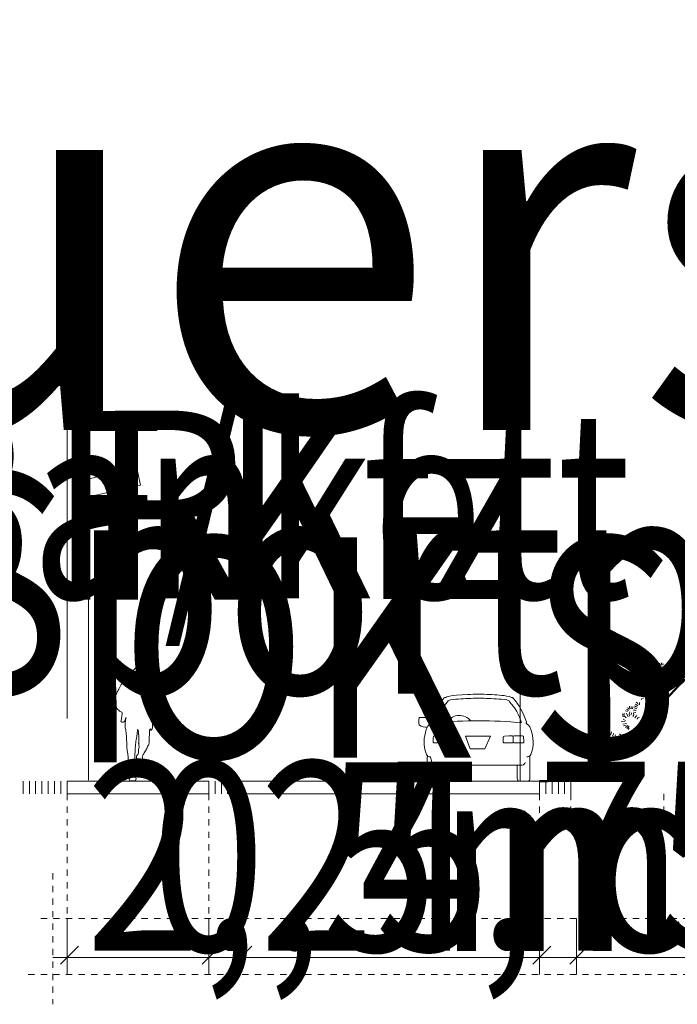
# Model space of a CAD drawing. Units: metres. Extents: x 4446721 to 4448541, y 5983842 to 5984695.
# Drawn here: x 4448213 to 4448223, y 5983933 to 5983949 of the extents above; entities that cross this region are included whole.
import ezdxf
from ezdxf.enums import TextEntityAlignment as Align

# ---------------------------------------------------------------- set-up
doc = ezdxf.new("R2010")
doc.units = ezdxf.units.M
doc.linetypes.add('AUSGEZOGEN', pattern=[0])
doc.linetypes.add('PUNKT2_S9', pattern=[0.001, 0, -0.001])
doc.layers.add('XR$6$1__', color=1, linetype='Continuous', lineweight=13)
doc.layers.add('XR$6$STANDARD', color=7, linetype='Continuous', lineweight=18)
doc.layers.add('XR$6$NORDPFEIL', color=7, linetype='Continuous')
doc.styles.add('ARIALNARROW', font='ARIALN.TTF')

msp = doc.modelspace()

# ---------------------------------------------------------------- hatches: boundary and pattern name
at = {"layer": 'XR$6$STANDARD', "linetype": 'AUSGEZOGEN', "lineweight": 18}
msp.add_hatch(color=0, dxfattribs=at).paths.add_polyline_path([(4448218.688, 5983936.663), (4448218.519, 5983936.93), (4448218.814, 5983936.93)])

# ---------------------------------------------------------------- linework, layer by layer
at = {"layer": 'XR$6$1__', "color": 7, "linetype": 'AUSGEZOGEN', "lineweight": 18}
for p, q in [((4448215.976, 5983936.463), (4448215.976, 5983936.663)), ((4448216.076, 5983936.463), (4448216.076, 5983936.663)), ((4448216.176, 5983936.463), (4448216.176, 5983936.663)), ((4448216.276, 5983936.463), (4448216.276, 5983936.663)), ((4448216.376, 5983936.463), (4448216.376, 5983936.663)), ((4448216.476, 5983936.463), (4448216.476, 5983936.663)), ((4448221.327, 5983936.463), (4448221.327, 5983936.663)), ((4448221.427, 5983936.463), (4448221.427, 5983936.663)), ((4448221.527, 5983936.463), (4448221.527, 5983936.663)), ((4448221.627, 5983936.463), (4448221.627, 5983936.663)), ((4448221.727, 5983936.463), (4448221.727, 5983936.663))]:
    msp.add_line(p, q, dxfattribs=at)
at = {"layer": 'XR$6$NORDPFEIL', "color": 7, "linetype": 'AUSGEZOGEN', "lineweight": 18}
for p, q in [((4448213.726, 5983936.463), (4448213.726, 5983936.663)), ((4448215.976, 5983936.663), (4448213.726, 5983936.663)), ((4448213.727, 5983936.463), (4448213.727, 5983936.663)), ((4448215.976, 5983936.463), (4448213.726, 5983936.463))]:
    msp.add_line(p, q, dxfattribs=at)
at = {"layer": 'XR$6$STANDARD', "color": 52, "linetype": 'AUSGEZOGEN', "lineweight": 13}
for p, q in [((4448213.727, 5983937.663), (4448213.727, 5983944.229)), ((4448220.92, 5983936.663), (4448220.92, 5983944.229))]:
    msp.add_line(p, q, dxfattribs=at)
at = {"layer": 'XR$6$STANDARD', "color": 7, "linetype": 'AUSGEZOGEN', "lineweight": 18}
for p, q in [((4448214.833, 5983941.638), (4448214.004, 5983941.454)), ((4448214.894, 5983941.365), (4448214.833, 5983941.638)), ((4448214.004, 5983941.454), (4448214.064, 5983941.181)), ((4448214.064, 5983941.181), (4448214.894, 5983941.365)), ((4448214.064, 5983936.681), (4448214.064, 5983941.181)), ((4448223.144, 5983938.518), (4448223.132, 5983938.539)), ((4448223.325, 5983938.529), (4448223.359, 5983938.52)), ((4448223.129, 5983938.427), (4448223.102, 5983938.438)), ((4448223.214, 5983938.382), (4448223.189, 5983938.394)), ((4448223.215, 5983938.312), (4448223.186, 5983938.32)), ((4448219.724, 5983937.994), (4448219.715, 5983937.99)), ((4448219.739, 5983937.993), (4448219.724, 5983937.994)), ((4448219.824, 5983938.021), (4448219.777, 5983938.012)), ((4448219.912, 5983938.032), (4448219.824, 5983938.021)), ((4448220.086, 5983938.042), (4448219.912, 5983938.032)), ((4448220.799, 5983937.993), (4448220.781, 5983937.993)), ((4448220.806, 5983937.99), (4448220.799, 5983937.993)), ((4448222.69, 5983937.752), (4448222.684, 5983937.717)), ((4448219.502, 5983937.584), (4448219.496, 5983937.571)), ((4448219.501, 5983937.609), (4448219.499, 5983937.602)), ((4448219.499, 5983937.602), (4448219.504, 5983937.597)), ((4448219.504, 5983937.597), (4448219.502, 5983937.584)), ((4448221.02, 5983937.6), (4448221.016, 5983937.595)), ((4448221.016, 5983937.595), (4448221.016, 5983937.589)), ((4448221.016, 5983937.589), (4448221.037, 5983937.566)), ((4448221.02, 5983937.609), (4448221.021, 5983937.604)), ((4448221.021, 5983937.604), (4448221.02, 5983937.6)), ((4448222.526, 5983937.614), (4448222.587, 5983937.608)), ((4448222.549, 5983937.571), (4448222.61, 5983937.584)), ((4448222.554, 5983937.651), (4448222.595, 5983937.629)), ((4448222.572, 5983937.705), (4448222.605, 5983937.674)), ((4448219.319, 5983937.562), (4448219.324, 5983937.557)), ((4448219.496, 5983937.571), (4448219.484, 5983937.566)), ((4448219.484, 5983937.566), (4448219.484, 5983937.566)), ((4448222.562, 5983937.544), (4448222.605, 5983937.557)), ((4448222.591, 5983937.52), (4448222.628, 5983937.55)), ((4448222.638, 5983937.488), (4448222.651, 5983937.511)), ((4448219.547, 5983937.381), (4448219.543, 5983937.374)), ((4448219.567, 5983937.384), (4448219.547, 5983937.381)), ((4448219.556, 5983937.275), (4448219.634, 5983937.272)), ((4448219.623, 5983937.386), (4448219.567, 5983937.384)), ((4448219.701, 5983937.385), (4448219.623, 5983937.386)), ((4448219.634, 5983937.272), (4448219.683, 5983937.272)), ((4448219.683, 5983937.272), (4448219.703, 5983937.274)), ((4448219.71, 5983937.366), (4448219.701, 5983937.385)), ((4448219.703, 5983937.274), (4448219.708, 5983937.297)), ((4448219.708, 5983937.297), (4448219.71, 5983937.366)), ((4448219.708, 5983937.297), (4448219.718, 5983937.273)), ((4448219.71, 5983937.366), (4448219.724, 5983937.384)), ((4448219.718, 5983937.273), (4448219.793, 5983937.272)), ((4448219.724, 5983937.384), (4448219.78, 5983937.384)), ((4448219.78, 5983937.384), (4448219.85, 5983937.382)), ((4448219.793, 5983937.272), (4448219.847, 5983937.272)), ((4448219.847, 5983937.272), (4448219.861, 5983937.275)), ((4448219.871, 5983937.292), (4448219.871, 5983937.361)), ((4448220.45, 5983937.38), (4448220.052, 5983937.38)), ((4448220.052, 5983937.38), (4448220.129, 5983937.181)), ((4448220.359, 5983937.179), (4448220.45, 5983937.38)), ((4448220.65, 5983937.292), (4448220.649, 5983937.361)), ((4448220.674, 5983937.272), (4448220.659, 5983937.275)), ((4448220.741, 5983937.384), (4448220.671, 5983937.382)), ((4448220.727, 5983937.272), (4448220.674, 5983937.272)), ((4448220.803, 5983937.273), (4448220.727, 5983937.272)), ((4448220.797, 5983937.384), (4448220.741, 5983937.384)), ((4448220.811, 5983937.366), (4448220.797, 5983937.384)), ((4448220.812, 5983937.297), (4448220.803, 5983937.273)), ((4448220.811, 5983937.366), (4448220.819, 5983937.385)), ((4448220.812, 5983937.297), (4448220.811, 5983937.366)), ((4448220.818, 5983937.274), (4448220.812, 5983937.297)), ((4448220.838, 5983937.272), (4448220.818, 5983937.274)), ((4448220.819, 5983937.385), (4448220.898, 5983937.386)), ((4448220.887, 5983937.272), (4448220.838, 5983937.272)), ((4448220.965, 5983937.275), (4448220.887, 5983937.272)), ((4448220.898, 5983937.386), (4448220.953, 5983937.384)), ((4448220.953, 5983937.384), (4448220.974, 5983937.381)), ((4448220.974, 5983937.381), (4448220.981, 5983937.289)), ((4448222.286, 5983937.28), (4448222.262, 5983937.278)), ((4448222.443, 5983937.34), (4448222.449, 5983937.37)), ((4448220.129, 5983937.181), (4448220.359, 5983937.179)), ((4448222.321, 5983937.11), (4448222.343, 5983937.117)), ((4448219.453, 5983937.061), (4448219.445, 5983937.048)), ((4448219.445, 5983937.048), (4448219.445, 5983936.707)), ((4448219.518, 5983936.963), (4448219.496, 5983937.054)), ((4448221.068, 5983937.061), (4448221.076, 5983937.048)), ((4448221.076, 5983937.048), (4448221.076, 5983936.707)), ((4448222.348, 5983937.04), (4448222.367, 5983937.054)), ((4448218.814, 5983936.93), (4448218.519, 5983936.93)), ((4448218.519, 5983936.93), (4448218.688, 5983936.663)), ((4448218.688, 5983936.663), (4448218.814, 5983936.93)), ((4448219.565, 5983936.92), (4448220.256, 5983936.92)), ((4448219.648, 5983936.92), (4448219.648, 5983936.707)), ((4448220.265, 5983936.92), (4448220.256, 5983936.92)), ((4448220.955, 5983936.92), (4448220.265, 5983936.92)), ((4448220.873, 5983936.92), (4448220.873, 5983936.707)), ((4448213.027, 5983936.663), (4448213.027, 5983936.463)), ((4448213.127, 5983936.663), (4448213.127, 5983936.463)), ((4448213.227, 5983936.663), (4448213.227, 5983936.463)), ((4448213.327, 5983936.663), (4448213.327, 5983936.463)), ((4448213.427, 5983936.663), (4448213.427, 5983936.463)), ((4448213.527, 5983936.663), (4448213.527, 5983936.463)), ((4448213.627, 5983936.663), (4448213.627, 5983936.463)), ((4448213.726, 5983936.663), (4448213.726, 5983936.463)), ((4448214.031, 5983936.663), (4448214.031, 5983936.663)), ((4448216.476, 5983936.463), (4448216.476, 5983936.663)), ((4448216.476, 5983936.663), (4448221.226, 5983936.663)), ((4448219.474, 5983936.663), (4448219.545, 5983936.659)), ((4448219.545, 5983936.659), (4448219.547, 5983936.659)), ((4448219.618, 5983936.663), (4448219.547, 5983936.659)), ((4448220.876, 5983936.687), (4448220.873, 5983936.707)), ((4448220.887, 5983936.671), (4448220.876, 5983936.687)), ((4448220.902, 5983936.663), (4448220.887, 5983936.671)), ((4448220.902, 5983936.663), (4448220.973, 5983936.659)), ((4448220.976, 5983936.659), (4448220.973, 5983936.659)), ((4448221.047, 5983936.663), (4448220.976, 5983936.659)), ((4448221.226, 5983936.663), (4448221.226, 5983936.463)), ((4448216.476, 5983936.463), (4448221.226, 5983936.463)), ((4448213.727, 5983934.484), (4448213.727, 5983933.594)), ((4448215.976, 5983934.484), (4448215.976, 5983933.594)), ((4448216.476, 5983934.484), (4448216.476, 5983933.594)), ((4448221.227, 5983934.484), (4448221.227, 5983933.594)), ((4448221.815, 5983934.484), (4448221.815, 5983933.594)), ((4448213.622, 5983933.759), (4448213.909, 5983934.046)), ((4448215.871, 5983933.759), (4448216.158, 5983934.046)), ((4448216.371, 5983933.759), (4448216.658, 5983934.046)), ((4448221.122, 5983933.759), (4448221.409, 5983934.046)), ((4448221.71, 5983933.759), (4448221.997, 5983934.046)), ((4448213.499, 5983933.864), (4448229.231, 5983933.864))]:
    msp.add_line(p, q, dxfattribs=at)
at = {"layer": 'XR$6$STANDARD', "color": 52, "linetype": 'PUNKT2_S9', "lineweight": 13}
for p, q in [((4448221.226, 5983936.663), (4448216.476, 5983936.663)), ((4448221.815, 5983933.864), (4448221.815, 5983934.484))]:
    msp.add_line(p, q, dxfattribs=at)
at = {"layer": 'XR$6$STANDARD', "color": 7, "linetype": 'PUNKT2_S9', "lineweight": 13}
for p, q in [((4448218.477, 5983936.663), (4448221.727, 5983936.663)), ((4448221.727, 5983936.663), (4448221.727, 5983935.913)), ((4448213.727, 5983936.463), (4448213.727, 5983933.594)), ((4448215.976, 5983936.463), (4448215.976, 5983933.594)), ((4448216.476, 5983936.463), (4448216.476, 5983933.594)), ((4448221.227, 5983936.463), (4448221.227, 5983935.913)), ((4448221.227, 5983936.463), (4448221.227, 5983933.594)), ((4448223.203, 5983936.463), (4448223.203, 5983935.913)), ((4448213.499, 5983935.203), (4448213.499, 5983933.121)), ((4448229.008, 5983934.484), (4448213.26, 5983934.484)), ((4448229.008, 5983933.594), (4448213.021, 5983933.594))]:
    msp.add_line(p, q, dxfattribs=at)
at = {"layer": 'XR$6$STANDARD', "color": 7, "linetype": 'AUSGEZOGEN', "lineweight": 50}
msp.add_line((4448221.227, 5983936.663), (4448221.361, 5983936.663), dxfattribs=at)
at = {"layer": 'XR$6$STANDARD', "color": 7, "linetype": 'AUSGEZOGEN', "lineweight": 18}
for points in [[(4448223.135, 5983938.496), (4448223.122, 5983938.515), (4448223.105, 5983938.526)], [(4448223.156, 5983938.515), (4448223.169, 5983938.538), (4448223.173, 5983938.547)], [(4448223.17, 5983938.506), (4448223.189, 5983938.52), (4448223.199, 5983938.529)], [(4448223.322, 5983938.559), (4448223.366, 5983938.552), (4448223.387, 5983938.538)], [(4448223.368, 5983938.601), (4448223.393, 5983938.57), (4448223.405, 5983938.551)], [(4448223.384, 5983938.624), (4448223.412, 5983938.625), (4448223.414, 5983938.624)], [(4448214.918, 5983938.461), (4448214.883, 5983938.469), (4448214.872, 5983938.474), (4448214.859, 5983938.48), (4448214.848, 5983938.48), (4448214.836, 5983938.48), (4448214.823, 5983938.473), (4448214.811, 5983938.462), (4448214.797, 5983938.446), (4448214.781, 5983938.43), (4448214.773, 5983938.412), (4448214.769, 5983938.4), (4448214.767, 5983938.384), (4448214.766, 5983938.372), (4448214.766, 5983938.361), (4448214.767, 5983938.349), (4448214.772, 5983938.336), (4448214.779, 5983938.323), (4448214.781, 5983938.308), (4448214.78, 5983938.296), (4448214.776, 5983938.281), (4448214.774, 5983938.267), (4448214.762, 5983938.258), (4448214.754, 5983938.247), (4448214.745, 5983938.234), (4448214.727, 5983938.227), (4448214.709, 5983938.224), (4448214.695, 5983938.221), (4448214.682, 5983938.221), (4448214.669, 5983938.219), (4448214.654, 5983938.217), (4448214.641, 5983938.216), (4448214.627, 5983938.214), (4448214.614, 5983938.212), (4448214.6, 5983938.209), (4448214.585, 5983938.199), (4448214.576, 5983938.182), (4448214.566, 5983938.16), (4448214.561, 5983938.149), (4448214.55, 5983938.129), (4448214.539, 5983938.111), (4448214.531, 5983938.097), (4448214.523, 5983938.083), (4448214.515, 5983938.063), (4448214.509, 5983938.049), (4448214.504, 5983938.036), (4448214.5, 5983938.024), (4448214.493, 5983938.004), (4448214.484, 5983937.982), (4448214.477, 5983937.966), (4448214.47, 5983937.951), (4448214.463, 5983937.937), (4448214.463, 5983937.922), (4448214.472, 5983937.904), (4448214.483, 5983937.881), (4448214.493, 5983937.863), (4448214.502, 5983937.849), (4448214.51, 5983937.835), (4448214.519, 5983937.822), (4448214.531, 5983937.806), (4448214.546, 5983937.791), (4448214.561, 5983937.78), (4448214.574, 5983937.772), (4448214.586, 5983937.765), (4448214.597, 5983937.759), (4448214.603, 5983937.746), (4448214.602, 5983937.729), (4448214.6, 5983937.717), (4448214.598, 5983937.706), (4448214.595, 5983937.686), (4448214.59, 5983937.667), (4448214.588, 5983937.652), (4448214.586, 5983937.634), (4448214.584, 5983937.622), (4448214.582, 5983937.608), (4448214.594, 5983937.602), (4448214.611, 5983937.603), (4448214.622, 5983937.603), (4448214.636, 5983937.613), (4448214.643, 5983937.625), (4448214.649, 5983937.639), (4448214.656, 5983937.655), (4448214.659, 5983937.669), (4448214.663, 5983937.682), (4448214.66, 5983937.669), (4448214.659, 5983937.658), (4448214.656, 5983937.642), (4448214.654, 5983937.631), (4448214.652, 5983937.612), (4448214.648, 5983937.591), (4448214.648, 5983937.575), (4448214.648, 5983937.563), (4448214.648, 5983937.551), (4448214.648, 5983937.539), (4448214.649, 5983937.524), (4448214.651, 5983937.512), (4448214.654, 5983937.496), (4448214.657, 5983937.482), (4448214.659, 5983937.471), (4448214.661, 5983937.456), (4448214.663, 5983937.443), (4448214.665, 5983937.429), (4448214.667, 5983937.409), (4448214.669, 5983937.39), (4448214.67, 5983937.369), (4448214.671, 5983937.351), (4448214.671, 5983937.338), (4448214.672, 5983937.326), (4448214.672, 5983937.312), (4448214.673, 5983937.296), (4448214.673, 5983937.275), (4448214.673, 5983937.261), (4448214.673, 5983937.239), (4448214.673, 5983937.219), (4448214.674, 5983937.206), (4448214.675, 5983937.192), (4448214.678, 5983937.17), (4448214.679, 5983937.159), (4448214.682, 5983937.145), (4448214.684, 5983937.134), (4448214.687, 5983937.12), (4448214.689, 5983937.107), (4448214.691, 5983937.093), (4448214.693, 5983937.079), (4448214.694, 5983937.065), (4448214.695, 5983937.049), (4448214.697, 5983937.032), (4448214.698, 5983937.014), (4448214.699, 5983936.998), (4448214.7, 5983936.983), (4448214.701, 5983936.97), (4448214.702, 5983936.959), (4448214.702, 5983936.937), (4448214.702, 5983936.924), (4448214.702, 5983936.912), (4448214.702, 5983936.891), (4448214.702, 5983936.872), (4448214.702, 5983936.851), (4448214.703, 5983936.839), (4448214.706, 5983936.821), (4448214.709, 5983936.805), (4448214.713, 5983936.791), (4448214.715, 5983936.78), (4448214.725, 5983936.768), (4448214.733, 5983936.757), (4448214.733, 5983936.743), (4448214.726, 5983936.732), (4448214.719, 5983936.716), (4448214.715, 5983936.701), (4448214.713, 5983936.689), (4448214.716, 5983936.677), (4448214.733, 5983936.67), (4448214.748, 5983936.669), (4448214.759, 5983936.669), (4448214.777, 5983936.669), (4448214.795, 5983936.669), (4448214.807, 5983936.673), (4448214.818, 5983936.686), (4448214.822, 5983936.701), (4448214.816, 5983936.718), (4448214.811, 5983936.73), (4448214.807, 5983936.745), (4448214.804, 5983936.756), (4448214.803, 5983936.773), (4448214.806, 5983936.787), (4448214.807, 5983936.801), (4448214.807, 5983936.812), (4448214.806, 5983936.824), (4448214.806, 5983936.845), (4448214.806, 5983936.864), (4448214.806, 5983936.882), (4448214.806, 5983936.895), (4448214.805, 5983936.911), (4448214.804, 5983936.929), (4448214.804, 5983936.948), (4448214.804, 5983936.968), (4448214.804, 5983936.99), (4448214.804, 5983937.004), (4448214.804, 5983937.016), (4448214.803, 5983937.037), (4448214.803, 5983937.054), (4448214.803, 5983937.074), (4448214.804, 5983937.093), (4448214.804, 5983937.105), (4448214.805, 5983937.119), (4448214.806, 5983937.132), (4448214.807, 5983937.146), (4448214.808, 5983937.169), (4448214.808, 5983937.182), (4448214.809, 5983937.197), (4448214.811, 5983937.214), (4448214.811, 5983937.229), (4448214.813, 5983937.247), (4448214.814, 5983937.259), (4448214.816, 5983937.271), (4448214.817, 5983937.29), (4448214.82, 5983937.302), (4448214.825, 5983937.32), (4448214.829, 5983937.341), (4448214.831, 5983937.354), (4448214.833, 5983937.365), (4448214.836, 5983937.379), (4448214.836, 5983937.393), (4448214.839, 5983937.408), (4448214.84, 5983937.42), (4448214.84, 5983937.436), (4448214.842, 5983937.457), (4448214.843, 5983937.47), (4448214.845, 5983937.488), (4448214.853, 5983937.477), (4448214.856, 5983937.466), (4448214.858, 5983937.454), (4448214.86, 5983937.439), (4448214.861, 5983937.425), (4448214.863, 5983937.41), (4448214.865, 5983937.394), (4448214.867, 5983937.374), (4448214.867, 5983937.36), (4448214.867, 5983937.345), (4448214.867, 5983937.328), (4448214.867, 5983937.313), (4448214.868, 5983937.299), (4448214.865, 5983937.284), (4448214.863, 5983937.269), (4448214.872, 5983937.255), (4448214.865, 5983937.243), (4448214.865, 5983937.232), (4448214.872, 5983937.218), (4448214.872, 5983937.206), (4448214.867, 5983937.187), (4448214.863, 5983937.169), (4448214.861, 5983937.155), (4448214.861, 5983937.134), (4448214.86, 5983937.114), (4448214.856, 5983937.102), (4448214.848, 5983937.091), (4448214.836, 5983937.075), (4448214.831, 5983937.061), (4448214.829, 5983937.041), (4448214.829, 5983937.027), (4448214.833, 5983937.013), (4448214.838, 5983936.996), (4448214.842, 5983936.984), (4448214.845, 5983936.973), (4448214.846, 5983936.959), (4448214.846, 5983936.942), (4448214.844, 5983936.924), (4448214.844, 5983936.913), (4448214.845, 5983936.899), (4448214.852, 5983936.884), (4448214.863, 5983936.87), (4448214.876, 5983936.857), (4448214.887, 5983936.846), (4448214.9, 5983936.843), (4448214.913, 5983936.848), (4448214.926, 5983936.852), (4448214.932, 5983936.867), (4448214.936, 5983936.882), (4448214.937, 5983936.899), (4448214.937, 5983936.916), (4448214.938, 5983936.93), (4448214.937, 5983936.945), (4448214.936, 5983936.961), (4448214.933, 5983936.973), (4448214.931, 5983936.986), (4448214.926, 5983937.003), (4448214.922, 5983937.017), (4448214.922, 5983937.036), (4448214.921, 5983937.05), (4448214.922, 5983937.063), (4448214.929, 5983937.079), (4448214.936, 5983937.091), (4448214.944, 5983937.102), (4448214.951, 5983937.117), (4448214.96, 5983937.129), (4448214.97, 5983937.147), (4448214.981, 5983937.165), (4448214.987, 5983937.177), (4448214.996, 5983937.196), (4448215.003, 5983937.216), (4448215.009, 5983937.229), (4448215.02, 5983937.238), (4448215.024, 5983937.254), (4448215.029, 5983937.276), (4448215.031, 5983937.29), (4448215.031, 5983937.306), (4448215.031, 5983937.325), (4448215.031, 5983937.343), (4448215.031, 5983937.357), (4448215.031, 5983937.377), (4448215.033, 5983937.392), (4448215.033, 5983937.407), (4448215.034, 5983937.429), (4448215.035, 5983937.448), (4448215.036, 5983937.46), (4448215.037, 5983937.471), (4448215.039, 5983937.486), (4448215.05, 5983937.495), (4448215.054, 5983937.482), (4448215.054, 5983937.47), (4448215.066, 5983937.483), (4448215.076, 5983937.497), (4448215.083, 5983937.512), (4448215.083, 5983937.529), (4448215.083, 5983937.54), (4448215.083, 5983937.557), (4448215.083, 5983937.57), (4448215.083, 5983937.589), (4448215.083, 5983937.602), (4448215.088, 5983937.624), (4448215.092, 5983937.642), (4448215.095, 5983937.656), (4448215.097, 5983937.668), (4448215.099, 5983937.679), (4448215.101, 5983937.697), (4448215.101, 5983937.708), (4448215.101, 5983937.728), (4448215.101, 5983937.74), (4448215.1, 5983937.756), (4448215.099, 5983937.767), (4448215.097, 5983937.782), (4448215.095, 5983937.802), (4448215.094, 5983937.821), (4448215.091, 5983937.836), (4448215.089, 5983937.851), (4448215.086, 5983937.863), (4448215.083, 5983937.883), (4448215.08, 5983937.901), (4448215.079, 5983937.913), (4448215.076, 5983937.934), (4448215.074, 5983937.948), (4448215.072, 5983937.965), (4448215.067, 5983937.985), (4448215.065, 5983937.998), (4448215.063, 5983938.011), (4448215.06, 5983938.028), (4448215.058, 5983938.04), (4448215.056, 5983938.054), (4448215.054, 5983938.071), (4448215.052, 5983938.084), (4448215.049, 5983938.099), (4448215.046, 5983938.115), (4448215.042, 5983938.131), (4448215.039, 5983938.144), (4448215.033, 5983938.162), (4448215.022, 5983938.174), (4448215.009, 5983938.184), (4448214.995, 5983938.19), (4448214.979, 5983938.193), (4448214.963, 5983938.196), (4448214.945, 5983938.199), (4448214.931, 5983938.203), (4448214.915, 5983938.206), (4448214.903, 5983938.209), (4448214.891, 5983938.22), (4448214.886, 5983938.232), (4448214.897, 5983938.236), (4448214.908, 5983938.232), (4448214.924, 5983938.228), (4448214.937, 5983938.227), (4448214.945, 5983938.239), (4448214.949, 5983938.251), (4448214.951, 5983938.263), (4448214.958, 5983938.274), (4448214.961, 5983938.289), (4448214.974, 5983938.299), (4448214.976, 5983938.312), (4448214.976, 5983938.326), (4448214.973, 5983938.337), (4448214.968, 5983938.349), (4448214.967, 5983938.362), (4448214.967, 5983938.374), (4448214.963, 5983938.387), (4448214.958, 5983938.399), (4448214.958, 5983938.41), (4448214.961, 5983938.423), (4448214.962, 5983938.435), (4448214.961, 5983938.446), (4448214.949, 5983938.453), (4448214.936, 5983938.458), (4448214.925, 5983938.459)], [(4448223.056, 5983938.339), (4448223.044, 5983938.358), (4448223.035, 5983938.366), (4448223.026, 5983938.374)], [(4448223.061, 5983938.406), (4448223.064, 5983938.381), (4448223.072, 5983938.36), (4448223.075, 5983938.353)], [(4448223.129, 5983938.452), (4448223.106, 5983938.46), (4448223.096, 5983938.465)], [(4448223.101, 5983938.345), (4448223.102, 5983938.372), (4448223.108, 5983938.383)], [(4448223.179, 5983938.482), (4448223.202, 5983938.489), (4448223.211, 5983938.494)], [(4448223.184, 5983938.457), (4448223.207, 5983938.465), (4448223.221, 5983938.47)], [(4448223.187, 5983938.432), (4448223.211, 5983938.436), (4448223.225, 5983938.443)], [(4448223.188, 5983938.406), (4448223.212, 5983938.41), (4448223.221, 5983938.412)], [(4448223.233, 5983938.412), (4448223.247, 5983938.43), (4448223.251, 5983938.447)], [(4448223.243, 5983938.4), (4448223.265, 5983938.408), (4448223.279, 5983938.423)], [(4448223.257, 5983938.38), (4448223.281, 5983938.386), (4448223.3, 5983938.4), (4448223.299, 5983938.399)], [(4448223.27, 5983938.358), (4448223.294, 5983938.361), (4448223.31, 5983938.368)], [(4448223.319, 5983938.497), (4448223.341, 5983938.485), (4448223.369, 5983938.487)], [(4448223.328, 5983938.435), (4448223.35, 5983938.445), (4448223.376, 5983938.449)], [(4448223.335, 5983938.389), (4448223.354, 5983938.404), (4448223.376, 5983938.411), (4448223.378, 5983938.412)], [(4448223.355, 5983938.35), (4448223.37, 5983938.368), (4448223.396, 5983938.372)], [(4448222.893, 5983938.241), (4448222.878, 5983938.221), (4448222.867, 5983938.208)], [(4448222.918, 5983938.216), (4448222.902, 5983938.199), (4448222.881, 5983938.189), (4448222.879, 5983938.188)], [(4448222.968, 5983938.202), (4448222.946, 5983938.215), (4448222.936, 5983938.226)], [(4448222.974, 5983938.232), (4448222.954, 5983938.247), (4448222.943, 5983938.259)], [(4448222.988, 5983938.257), (4448222.969, 5983938.273), (4448222.956, 5983938.28)], [(4448223.001, 5983938.283), (4448222.981, 5983938.298), (4448222.968, 5983938.307)], [(4448223.025, 5983938.297), (4448223.011, 5983938.315), (4448222.991, 5983938.329)], [(4448223.042, 5983938.324), (4448223.028, 5983938.342), (4448223.01, 5983938.355)], [(4448223.115, 5983938.325), (4448223.131, 5983938.345), (4448223.144, 5983938.36)], [(4448223.131, 5983938.308), (4448223.152, 5983938.316), (4448223.168, 5983938.329)], [(4448223.141, 5983938.286), (4448223.167, 5983938.286), (4448223.185, 5983938.301), (4448223.194, 5983938.302)], [(4448223.274, 5983938.332), (4448223.301, 5983938.33), (4448223.323, 5983938.339), (4448223.324, 5983938.339)], [(4448223.274, 5983938.306), (4448223.303, 5983938.305), (4448223.325, 5983938.313), (4448223.33, 5983938.315)], [(4448222.932, 5983938.119), (4448222.901, 5983938.127), (4448222.887, 5983938.123)], [(4448222.93, 5983938.165), (4448222.908, 5983938.159), (4448222.894, 5983938.154)], [(4448222.897, 5983938.14), (4448222.92, 5983938.143), (4448222.939, 5983938.139)], [(4448222.954, 5983938.18), (4448222.934, 5983938.195), (4448222.926, 5983938.203)], [(4448222.764, 5983937.92), (4448222.786, 5983937.906), (4448222.795, 5983937.885), (4448222.797, 5983937.881)], [(4448222.818, 5983937.916), (4448222.815, 5983937.889), (4448222.815, 5983937.877)], [(4448222.879, 5983937.985), (4448222.855, 5983937.979), (4448222.842, 5983937.957)], [(4448222.552, 5983937.739), (4448222.553, 5983937.713), (4448222.555, 5983937.69)], [(4448222.579, 5983937.739), (4448222.567, 5983937.714), (4448222.566, 5983937.712)], [(4448222.627, 5983937.771), (4448222.6, 5983937.783), (4448222.593, 5983937.785)], [(4448222.607, 5983937.744), (4448222.625, 5983937.708), (4448222.637, 5983937.689)], [(4448222.639, 5983937.789), (4448222.618, 5983937.804), (4448222.611, 5983937.811)], [(4448222.656, 5983937.807), (4448222.636, 5983937.821), (4448222.63, 5983937.836)], [(4448222.664, 5983937.767), (4448222.652, 5983937.724), (4448222.655, 5983937.7)], [(4448222.669, 5983937.815), (4448222.657, 5983937.835), (4448222.657, 5983937.856)], [(4448222.682, 5983937.817), (4448222.685, 5983937.845), (4448222.684, 5983937.851)], [(4448222.706, 5983937.813), (4448222.71, 5983937.842), (4448222.714, 5983937.846)], [(4448222.722, 5983937.744), (4448222.723, 5983937.719), (4448222.71, 5983937.694)], [(4448222.718, 5983937.761), (4448222.749, 5983937.754), (4448222.757, 5983937.75)], [(4448222.72, 5983937.794), (4448222.747, 5983937.792), (4448222.762, 5983937.789)], [(4448222.73, 5983937.828), (4448222.761, 5983937.821), (4448222.772, 5983937.817)], [(4448222.738, 5983937.861), (4448222.764, 5983937.848), (4448222.779, 5983937.842)], [(4448222.751, 5983937.888), (4448222.772, 5983937.874), (4448222.787, 5983937.86)], [(4448222.774, 5983937.709), (4448222.756, 5983937.694), (4448222.742, 5983937.672)], [(4448222.813, 5983937.684), (4448222.791, 5983937.674), (4448222.776, 5983937.657), (4448222.774, 5983937.655)], [(4448222.299, 5983937.404), (4448222.28, 5983937.419), (4448222.267, 5983937.438), (4448222.26, 5983937.447)], [(4448222.313, 5983937.405), (4448222.306, 5983937.432), (4448222.296, 5983937.457), (4448222.294, 5983937.46)], [(4448222.325, 5983937.407), (4448222.338, 5983937.431), (4448222.346, 5983937.461), (4448222.347, 5983937.462)], [(4448222.355, 5983937.396), (4448222.365, 5983937.424), (4448222.373, 5983937.447)], [(4448222.4, 5983937.367), (4448222.394, 5983937.389), (4448222.403, 5983937.419), (4448222.409, 5983937.429)], [(4448222.614, 5983937.503), (4448222.635, 5983937.523), (4448222.652, 5983937.538)], [(4448222.286, 5983937.378), (4448222.264, 5983937.372), (4448222.242, 5983937.364), (4448222.231, 5983937.36)], [(4448222.292, 5983937.384), (4448222.276, 5983937.4), (4448222.246, 5983937.404), (4448222.239, 5983937.408)], [(4448222.298, 5983937.358), (4448222.278, 5983937.346), (4448222.254, 5983937.341), (4448222.244, 5983937.339)], [(4448222.316, 5983937.341), (4448222.295, 5983937.33), (4448222.277, 5983937.315), (4448222.265, 5983937.306)], [(4448222.336, 5983937.326), (4448222.317, 5983937.312), (4448222.302, 5983937.293), (4448222.302, 5983937.293)], [(4448222.362, 5983937.313), (4448222.345, 5983937.296), (4448222.331, 5983937.275), (4448222.328, 5983937.27)], [(4448222.359, 5983937.271), (4448222.389, 5983937.263), (4448222.408, 5983937.247), (4448222.412, 5983937.24)], [(4448222.385, 5983937.299), (4448222.404, 5983937.284), (4448222.419, 5983937.266), (4448222.43, 5983937.255)], [(4448222.421, 5983937.352), (4448222.428, 5983937.383), (4448222.433, 5983937.404)], [(4448222.431, 5983937.307), (4448222.438, 5983937.285), (4448222.45, 5983937.266), (4448222.45, 5983937.261)], [(4448222.448, 5983937.327), (4448222.473, 5983937.315), (4448222.491, 5983937.31)], [(4448222.459, 5983937.347), (4448222.487, 5983937.346), (4448222.509, 5983937.333)], [(4448222.481, 5983937.306), (4448222.468, 5983937.283), (4448222.471, 5983937.264)], [(4448222.471, 5983937.373), (4448222.497, 5983937.373), (4448222.512, 5983937.355), (4448222.52, 5983937.348)], [(4448222.499, 5983937.418), (4448222.516, 5983937.4), (4448222.529, 5983937.381), (4448222.539, 5983937.361), (4448222.539, 5983937.357)], [(4448222.549, 5983937.413), (4448222.548, 5983937.387), (4448222.552, 5983937.363), (4448222.551, 5983937.361)], [(4448222.575, 5983937.413), (4448222.576, 5983937.388), (4448222.571, 5983937.366)], [(4448222.295, 5983937.258), (4448222.272, 5983937.253), (4448222.249, 5983937.247), (4448222.244, 5983937.245)], [(4448222.311, 5983937.251), (4448222.286, 5983937.238), (4448222.271, 5983937.217), (4448222.265, 5983937.213)], [(4448222.345, 5983937.245), (4448222.304, 5983937.217), (4448222.29, 5983937.199)], [(4448222.381, 5983937.158), (4448222.354, 5983937.171), (4448222.33, 5983937.171), (4448222.316, 5983937.17)], [(4448222.32, 5983937.143), (4448222.344, 5983937.149), (4448222.37, 5983937.145)], [(4448222.399, 5983937.217), (4448222.378, 5983937.231), (4448222.352, 5983937.231)], [(4448222.353, 5983937.197), (4448222.383, 5983937.19), (4448222.402, 5983937.186)], [(4448222.328, 5983937.067), (4448222.345, 5983937.085), (4448222.368, 5983937.09)], [(4448222.359, 5983937.008), (4448222.379, 5983937.02), (4448222.399, 5983937.033)]]:
    msp.add_lwpolyline(points, dxfattribs=at)
msp.add_lwpolyline([(4448223.061, 5983938.406), (4448223.061, 5983938.406)], close=True, dxfattribs=at)
for centre, radius, start, end in [((4448219.8, 5983937.923), 0.0918, 104.4127, 131.0524), ((4448219.817, 5983937.899), 0.0572, 94.4069, 149.3565), ((4448220.26, 5983935.297), 2.686, 87.4931, 92.507), ((4448220.703, 5983937.899), 0.0572, 30.6435, 85.5931), ((4448220.721, 5983937.923), 0.0918, 48.9476, 75.5873), ((4448220.08, 5983937.321), 0.906, 17.4133, 42.0638), ((4448219.933, 5983937.249), 1.145, 18.3216, 40.3219), ((4448219.526, 5983937.623), 0.216, 167.5244, 196.2941), ((4448219.348, 5983937.646), 0.0408, 130.9588, 144.4604), ((4448219.368, 5983936.803), 0.874, 80.0022, 93.0206), ((4448220.28, 5983930.115), 7.51, 90.1441, 95.3744), ((4448219.956, 5983937.479), 0.231, 38.551, 145.8006), ((4448220.241, 5983930.115), 7.51, 84.6256, 89.8559), ((4448219.434, 5983937.719), 0.196, 235.6891, 272.382), ((4448219.971, 5983937.289), 0.576, 155.1653, 193.517), ((4448219.533, 5983937.481), 0.0979, 120.0326, 149.1716), ((4448220.988, 5983937.481), 0.0979, 30.8284, 59.9674), ((4448220.55, 5983937.289), 0.576, 346.483, 24.8347), ((4448219.741, 5983937.323), 0.204, 165.8234, 189.5827), ((4448219.553, 5983937.288), 0.0136, 174.5958, 282.7528), ((4448219.849, 5983937.36), 0.022, 2.4299, 87.9692), ((4448219.858, 5983937.288), 0.0131, 283.2278, 17.034), ((4448220.671, 5983937.36), 0.022, 92.0308, 177.5701), ((4448220.662, 5983937.288), 0.0131, 162.9661, 256.7722), ((4448220.968, 5983937.288), 0.0136, 257.2473, 5.4043), ((4448219.963, 5983937.295), 0.569, 194.3261, 201.1799), ((4448220.558, 5983937.295), 0.569, 338.8202, 345.6739), ((4448219.482, 5983937.104), 0.0514, 195.5137, 286.3822), ((4448219.571, 5983936.974), 0.054, 191.7892, 263.7906), ((4448220.949, 5983936.974), 0.054, 276.21, 348.2109), ((4448221.039, 5983937.104), 0.0514, 253.6178, 344.4862), ((4448219.489, 5983936.705), 0.0444, 177.728, 250.3903), ((4448219.604, 5983936.705), 0.0444, 289.6097, 2.272), ((4448221.032, 5983936.705), 0.0444, 289.6097, 2.272)]:
    msp.add_arc(centre, radius, start, end, dxfattribs=at)
for centre, major_axis, start_param, end_param in [((4448220.588, 5983937.249), (0.81, 0.81), 1.652444, 2.036422), ((4448220.441, 5983937.321), (0.641, 0.641), 1.622043, 2.052275), ((4448220.18, 5983935.22), (1.952, 1.952), 0.798691, 0.918611), ((4448220.26, 5983933.753), (3.036, -3.036), 2.315669, 2.396719), ((4448220.341, 5983935.22), (1.952, -1.952), 2.222981, 2.342901), ((4448220.384, 5983935.907), (1.51, -1.51), 2.186919, 2.332684)]:
    msp.add_ellipse(centre, major_axis=major_axis, ratio=1, start_param=start_param, end_param=end_param, dxfattribs=at)
at = {"layer": 'XR$6$STANDARD', "color": 7, "linetype": 'AUSGEZOGEN', "lineweight": 50, "start_tangent": (0.938158, 0.346206), "end_tangent": (0.999999, -0.001708)}
msp.add_spline([(4448221.727, 5983936.663), (4448222.025, 5983936.786), (4448224.386, 5983938.663), (4448224.452, 5983938.663), (4448224.543, 5983938.663), (4448228.763, 5983936.663), (4448228.829, 5983936.663), (4448228.92, 5983936.663)], degree=3, dxfattribs=at)

# ---------------------------------------------------------------- texts
at = {"layer": 'XR$6$STANDARD', "color": 7, "linetype": 'AUSGEZOGEN', "lineweight": 18, "style": 'ARIALNARROW'}
msp.add_text('Querschnitt Lärmschutzwall / -wand C - C    M 1: 100', height=6, dxfattribs=at).set_placement((4448203.998, 5983942.245))
for s, height, width, p, p2 in [('Bankett', 3, 1.018671, (4448211.086, 5983939.568), (4448222.686, 5983939.568)), ('F/', 3, 1.101573, (4448213.472, 5983939.547), (4448216.522, 5983939.547)), ('Kfz', 3, 1.066893, (4448216.172, 5983939.558), (4448221.122, 5983939.558)), ('R', 3, 1.153047, (4448214.09, 5983939.551), (4448216.59, 5983939.551)), ('OK Sportplatz + 12,00 m üHN', 3.5, 1.00627, (4448205.095, 5983938.058), (4448258.061, 5983938.058)), ('OK Straße + 11,00 m üHN', 3.5, 1.008712, (4448214.56, 5983937.041), (4448261.577, 5983937.041)), ('2,25m', 3, 1.028446, (4448214.018, 5983933.974), (4448223.518, 5983933.974)), ('0,5m', 3, 1.043199, (4448215.055, 5983933.966), (4448222.655, 5983933.966)), ('4,75 m', 3, 1.019587, (4448218.366, 5983933.974), (4448228.816, 5983933.974)), ('ca 0,5m', 3, 1.022996, (4448221.946, 5983933.966), (4448234.096, 5983933.966))]:
    msp.add_text(s, height=height, dxfattribs=dict(at, width=width)).set_placement(p, p2, align=Align.FIT)

doc.saveas('drawing.dxf')
